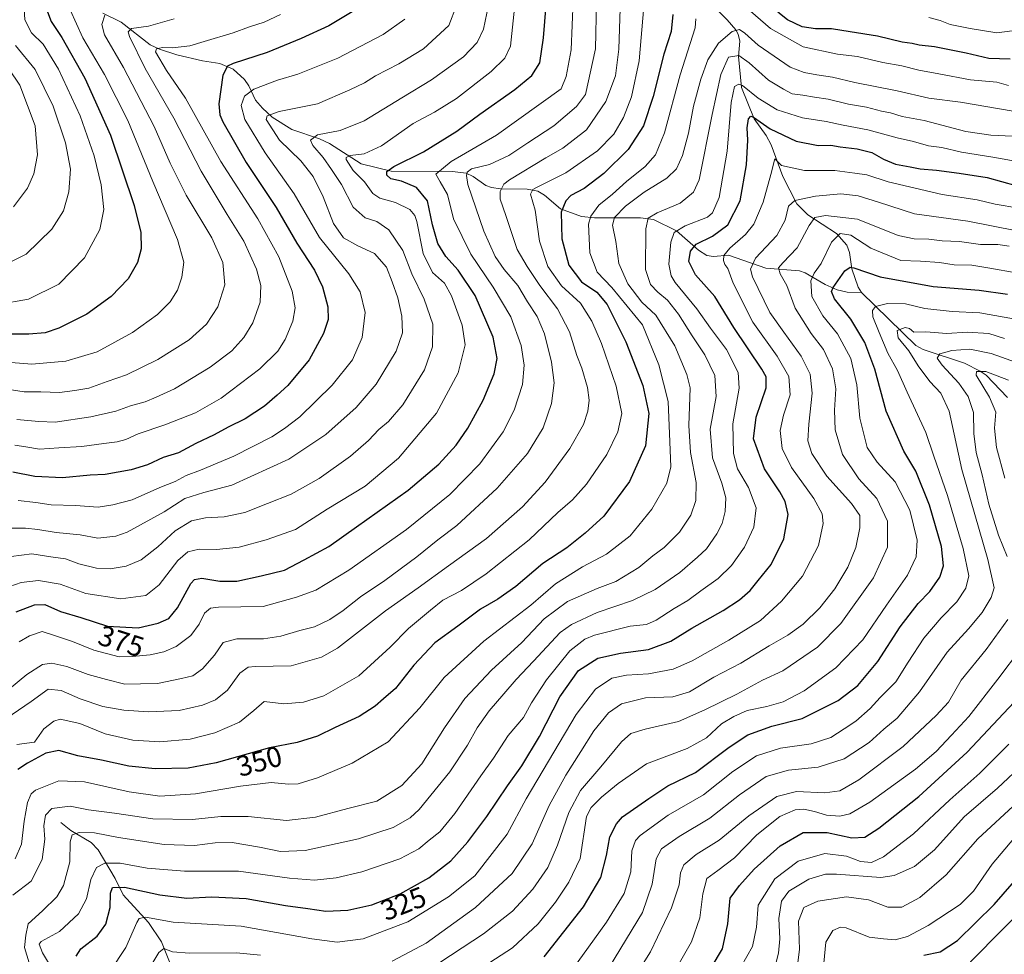
# Model space of a CAD drawing. Units: metres. Extents: x 610039 to 613464, y 4780217 to 4782586.
# Drawn here: x 612895 to 613237, y 4780801 to 4781126 of the extents above; entities that cross this region are included whole.
import ezdxf
from ezdxf.enums import TextEntityAlignment as Align

# ---------------------------------------------------------------- set-up
doc = ezdxf.new("R2010")
doc.units = ezdxf.units.M
doc.header["$MEASUREMENT"] = 0
for name, color, linetype, lineweight in [('Corriente natural lineal', 142, 'Continuous', 13), ('Curva de nivel maestra', 30, 'Continuous', 30), ('Curva de nivel normal', 30, 'Continuous', 0), ('Rótulo de curva de nivel directora', 7, 'Continuous', 0)]:
    doc.layers.add(name, color=color, linetype=linetype, lineweight=lineweight)
doc.styles.add('Style-Arial', font='txt')

msp = doc.modelspace()

# ---------------------------------------------------------------- linework, layer by layer
at = {"layer": 'Corriente natural lineal', "color": 142, "linetype": 'Continuous', "lineweight": 13}
for points in [[(613128.2919, 4781137.6238, 346.259), (613140.4348, 4781125.6933, 341.2785), (613143.4248, 4781122.2191, 339.8373), (613144.2505, 4781120.6991, 339.5342), (613144.7463, 4781118.3387, 338.8237), (613144.2808, 4781113.0237, 335.8721), (613145.3811, 4781102.1791, 331.4763), (613149.7002, 4781091.2923, 326.7051), (613153.9601, 4781085.5123, 324.3778), (613155.6937, 4781082.3442, 323.268), (613159.663, 4781071.2668, 319.5938), (613164.596, 4781061.7656, 315.6259), (613168.4366, 4781057.9797, 312.517), (613178.3058, 4781051.4839, 306.9599), (613181.9117, 4781047.518, 303.9418), (613182.8484, 4781044.9685, 302.6929), (613183.7111, 4781039.2994, 300.7304), (613185.8995, 4781032.9163, 298.4064), (613187, 4781031, 297.5735)], [(612923.5333, 4781128.0458, 416.7099), (612929.9669, 4781124.9296, 414.1402), (612940.0298, 4781117.0722, 408.0122), (612943.215, 4781115.5189, 406.4736), (612949.2297, 4781113.5525, 404.588), (612958.189, 4781111.4391, 402.8239), (612964.1822, 4781110.5821, 401.3723), (612968.8361, 4781108.5354, 400.6537), (612972.8242, 4781104.9601, 398.6355), (612974.3034, 4781102.7495, 396.8094), (612976.6431, 4781097.7886, 393.6943), (612979.0105, 4781095.0019, 392.5099), (612982.4151, 4781091.9391, 391.0239), (612989.2607, 4781087.652, 388.6428), (612998.7585, 4781084.4191, 385.8153), (613002.2342, 4781082.7615, 384.0552), (613013.2936, 4781075.7089, 380.4719), (613023.7209, 4781073.131, 375.8723), (613045.0154, 4781073.0372, 368.4956), (613049.7921, 4781072.4981, 367.0252), (613052.2012, 4781071.3477, 366.3245), (613056.5586, 4781068.2105, 363.1376), (613058.5211, 4781067.4533, 361.9928), (613061.6932, 4781067.064, 361.0057), (613070.9734, 4781066.9359, 357.9388), (613074.6744, 4781066.214, 356.7235), (613076.9251, 4781064.8192, 355.3529), (613082.526, 4781060.1317, 351.3604), (613089.8291, 4781057.3921, 347.4622), (613094.3248, 4781056.9794, 345.0882), (613110.3374, 4781057.0089, 337.3517), (613114.7611, 4781056.4206, 335.7619), (613122.7992, 4781052.4945, 330.6425), (613130.3797, 4781045.7429, 325.7853), (613133.2898, 4781043.8767, 323.7098), (613135.588, 4781043.5174, 322.5424), (613140.8086, 4781044.0142, 320.3026), (613153.8545, 4781039.4784, 314.2851), (613165.4994, 4781038.5984, 308.6937), (613167.4867, 4781037.9001, 307.4239), (613174.4024, 4781033.8335, 303.6974), (613178.5312, 4781031.9032, 301.1688), (613182.0165, 4781031.1363, 299.4175), (613187, 4781031, 297.5735)], [(613187, 4781031, 297.5735), (613205.8472, 4781012.5982, 288.8664), (613208.4188, 4781011.2112, 288.1213), (613222.7946, 4781006.4721, 283.8006), (613228.2563, 4781003.7606, 281.6512), (613230.2938, 4781002.2907, 281.0055), (613237.7508, 4780994.573, 278.3517)], [(612909, 4780847, 338.6116), (612912.4656, 4780844.2144, 336.6066), (612919.5551, 4780840.036, 334.2021), (612922.0085, 4780837.523, 332.0847), (612927.8887, 4780827.4923, 326.7202), (612930.6354, 4780821.7942, 324.8093), (612939.4683, 4780812.2512, 320.1718), (612943.9426, 4780805.5045, 317.3003), (612949.6566, 4780791.2556, 310.726)]]:
    msp.add_polyline3d(points, dxfattribs=at)
at = {"layer": 'Curva de nivel maestra', "color": 30, "linetype": 'Continuous', "lineweight": 30, "flags": 128}
for points, elevation in [([(612893.48, 4780920.0901), (612899.81, 4780922.5701), (612903.39, 4780922.6301), (612908.84, 4780920.2401), (612915.89, 4780918.1201), (612925.18, 4780915.1601), (612935.82, 4780914.6001), (612942.77, 4780916.2301), (612946.5, 4780917.8401), (612949.47, 4780921.4701), (612954.13, 4780929.9401), (612955.35, 4780931.3901), (612957.94, 4780931.8201), (612964.21, 4780930.7401), (612970.12, 4780930.8201), (612978.55, 4780932.6601), (612986.66, 4780934.6401), (612993.45, 4780938.2201), (613002.07, 4780942.7601), (613011.67, 4780949.6101), (613029.55, 4780962.4301), (613040.25, 4780971.4001), (613046.23, 4780977.9801), (613050.33, 4780983.9501), (613055.67, 4780993.6401), (613059.48, 4781002.8001), (613060.56, 4781008.0801), (613059.09, 4781015.5301), (613052.86, 4781029.9701), (613046.96, 4781038.7301), (613042.66, 4781043.4801), (613039.88, 4781048.0701), (613038.06, 4781054.4801), (613036.33, 4781062.8601), (613032.45, 4781067.5101), (613027.33, 4781069.7401), (613023.59, 4781070.4601), (613022.17, 4781071.7601), (613022.18, 4781073.1001), (613024.61, 4781074.8001), (613034.9, 4781079.8601), (613046.45, 4781087.0401), (613054.5, 4781092.9601), (613066.69, 4781101.5201), (613072.52, 4781106.3801), (613075.3, 4781110.7701), (613076.63, 4781119.4301), (613078.56, 4781143.6301)], 375), ([(612903.62, 4781130.3601), (612905.6, 4781125.0901), (612909.3, 4781119.5901), (612917.35, 4781105.4601), (612926.27, 4781085.6401), (612934.41, 4781061.2601), (612936.82, 4781051.8301), (612936.89, 4781046.1701), (612935.64, 4781041.4601), (612932.43, 4781035.7801), (612926.43, 4781029.6801), (612918.06, 4781023.5401), (612908.3, 4781018.6001), (612903.55, 4781017.0301), (612897.92, 4781016.5001), (612890.05, 4781016.5501)], 425), ([(613014.19, 4781130.9601), (613002.01, 4781123.6001), (612992.48, 4781119.2801), (612980.62, 4781114.3401), (612968.87, 4781110.5801), (612966.92, 4781109.6801), (612965.3, 4781106.4501), (612963.84, 4781096.5801), (612964.15, 4781092.7601), (612965.28, 4781090.3501), (612973.4, 4781076.1401), (612983.8, 4781060.5501), (612991, 4781048.2001), (612997.09, 4781038.8101), (612999.86, 4781033.0201), (613001.67, 4781026.0401), (613001.78, 4781021.6801), (613000.22, 4781016.7901), (612995.18, 4781007.6801), (612987.86, 4780998.6701), (612984.13, 4780995.3401), (612979.71, 4780991.6001), (612972.97, 4780987.1201), (612967.05, 4780984.2401), (612962.22, 4780981.5401), (612955.91, 4780978.6001), (612949.9, 4780975.3601), (612944.56, 4780973.6901), (612939.05, 4780971.2201), (612933.39, 4780969.4201), (612924.39, 4780967.8601), (612919.15, 4780967.5601), (612909.61, 4780966.7001), (612900, 4780967.0801), (612892.36, 4780968.6201)], 400), ([(613121.5, 4781127.6201), (613120.88, 4781121.6601), (613118.4, 4781113.7401), (613114.66, 4781099.0701), (613111.28, 4781088.8901), (613105.96, 4781080.6501), (613097.59, 4781072.3901), (613090.71, 4781067.1501), (613086.11, 4781064.6701), (613084.35, 4781062.8501), (613082.78, 4781058.9601), (613082.94, 4781049.6201), (613085.43, 4781040.5601), (613089.77, 4781034.7801), (613095.11, 4781031.1901), (613098.74, 4781026.8201), (613105.15, 4781013.9001), (613111.1, 4780998.7101), (613113.16, 4780989.0001), (613112.02, 4780977.8001), (613106.43, 4780965.4401), (613097.53, 4780953.3601), (613091.02, 4780947.5001), (613084.66, 4780942.3501), (613076.34, 4780936.8601), (613067.02, 4780928.8901), (613060.71, 4780924.4901), (613054.75, 4780921.0501), (613046.8, 4780915.1301), (613038.85, 4780909.3801), (613031.6, 4780901.5701), (613025.18, 4780893.4701), (613021.04, 4780889.9401), (613018.17, 4780887.4001), (613012.64, 4780883.7801), (613004.22, 4780879.9801), (612998.14, 4780876.9701), (612991.04, 4780874.7801), (612981.5, 4780872.9201), (612962.88, 4780867.6901), (612953.18, 4780865.8801), (612941.78, 4780865.5901), (612932.61, 4780866.4901), (612923.11, 4780868.6201), (612914.86, 4780870.0601), (612908.24, 4780871.9701), (612903.76, 4780871.0101), (612897.36, 4780867.5201), (612894.08, 4780865.3601)], 350), ([(613238.66, 4781112.0801), (613231.19, 4781112.3101), (613223.4, 4781114.1001), (613212.37, 4781116.3101), (613207.02, 4781116.9601), (613204.61, 4781117.5401), (613201.15, 4781118.0101), (613192.59, 4781120.1001), (613183.14, 4781121.5101), (613176.64, 4781122.5501), (613171.03, 4781122.5601), (613166.37, 4781123.3001), (613161.34, 4781125.7201), (613157.96, 4781128.4101)], 350), ([(612914.27, 4780800.4901), (612915.91, 4780803.1201), (612921.59, 4780807.4801), (612924.64, 4780811.6701), (612926.09, 4780817.4001), (612926.2, 4780822.4001), (612926.94, 4780824.4001), (612931.05, 4780824.5101), (612943.39, 4780821.8001), (612952.72, 4780820.6901), (612961.38, 4780821.1001), (612973.38, 4780820.5901), (612987.04, 4780818.1501), (612994.71, 4780817.0701), (613001.04, 4780816.2201), (613008.71, 4780816.5201), (613017.04, 4780818.3501), (613026.81, 4780822.1601), (613036.79, 4780827.7701), (613044.39, 4780833.6901), (613050.34, 4780840.2101), (613056.95, 4780849.0901), (613064.04, 4780859.6901), (613069.06, 4780866.6601), (613075.16, 4780876.8001), (613082.3, 4780890.6001), (613088.8, 4780899.7601), (613095.51, 4780904.0601), (613103.3, 4780905.7301), (613113.03, 4780907.0401), (613120.85, 4780909.9501), (613128.14, 4780914.4201), (613139.04, 4780920.5901), (613144.7, 4780924.3401), (613148.37, 4780927.5401), (613151.18, 4780931.0101), (613155.6, 4780936.6101), (613160.04, 4780945.4701), (613161.55, 4780953.9401), (613160.46, 4780958.3901), (613158.66, 4780961.8201), (613153.34, 4780969.8001), (613149.55, 4780980.2601), (613150.48, 4780987.7801), (613153.88, 4780997.9301), (613153.94, 4781001.7901), (613152.37, 4781004.4501), (613142.73, 4781018.8201), (613136.07, 4781029.5801), (613129.35, 4781037.1301), (613127.06, 4781041.7901), (613127.61, 4781045.4301), (613129.65, 4781047.8401), (613135.25, 4781050.6401), (613140.61, 4781054.5601), (613144.89, 4781062.8801), (613147.04, 4781075.3501), (613147.53, 4781083.9601), (613147.27, 4781088.2001), (613147.73, 4781091.3901), (613148.6, 4781092.2801), (613149.52, 4781091.9501), (613155.35, 4781087.8401), (613164.36, 4781083.5601), (613172.01, 4781082.0601), (613176.36, 4781082.1401), (613179.56, 4781081.6401), (613185.52, 4781080.9101), (613190.65, 4781079.6401), (613194.67, 4781077.3401), (613198.83, 4781075.6301), (613203.98, 4781074.6801), (613207.37, 4781073.9701), (613213.11, 4781073.5401), (613220.99, 4781072.4201), (613230.68, 4781070.9201), (613245.64, 4781066.7701)], 325), ([(613076.79, 4780800.3401), (613090.51, 4780817.6401), (613096.51, 4780827.8401), (613098.53, 4780835.4701), (613099.64, 4780841.9901), (613101.92, 4780846.5501), (613104.04, 4780848.8901), (613113.14, 4780855.3201), (613119.8, 4780859.6601), (613129.41, 4780864.3701), (613141.03, 4780873.1101), (613147.56, 4780877.4001), (613155.93, 4780880.4601), (613166.46, 4780883.0401), (613178.95, 4780889.3301), (613185.78, 4780894.5201), (613192.74, 4780902.8401), (613200.43, 4780914.9701), (613206.67, 4780922.9901), (613210.78, 4780927.2001), (613214.2, 4780932.1401), (613215.53, 4780936.0901), (613214.84, 4780942.7701), (613210.69, 4780957.1201), (613205.88, 4780969.0101), (613201.72, 4780975.9301), (613195.59, 4780989.7901), (613191.65, 4781004.4101), (613188.18, 4781013.6101), (613183.27, 4781021.7401), (613177.64, 4781028.7901), (613176.65, 4781031.3801), (613177.23, 4781032.7901), (613181.25, 4781038.5301), (613183.1, 4781039.8401), (613184.34, 4781039.5401), (613193.56, 4781036.4401), (613211.86, 4781033.1001), (613227.89, 4781031.8201), (613237.75, 4781030.4101)], 300), ([(613134.79, 4780796.4801), (613138.8, 4780803.1401), (613140.66, 4780811.8101), (613141.38, 4780820.6301), (613144.68, 4780825.1301), (613149.8, 4780830.7301), (613158.79, 4780838.9101), (613166.82, 4780843.4701), (613175.07, 4780843.4601), (613183.68, 4780841.6201), (613188.24, 4780841.8901), (613193.07, 4780845.0101), (613206.97, 4780856.0101), (613223.77, 4780871.3601), (613241.75, 4780890.5801)], 275), ([(613208.7, 4780800.8501), (613214.37, 4780802.0701), (613220.39, 4780806.0401), (613233.07, 4780818.5301), (613246.4, 4780833.8001)], 250)]:
    msp.add_lwpolyline(points, dxfattribs=dict(at, elevation=elevation))
at = {"layer": 'Curva de nivel normal', "color": 30, "linetype": 'Continuous', "lineweight": 0, "flags": 128}
for points, elevation in [([(613067.56, 4781139.78), (613065.1, 4781116.62), (613063.12, 4781112.39), (613058.46, 4781107.76), (613046.38, 4781098.36), (613038.71, 4781093.64), (613031.38, 4781089.75), (613020.38, 4781081.94), (613014.38, 4781079.15), (613009.5, 4781078.63), (613008.11, 4781077.93), (613008.13, 4781077.19), (613010.46, 4781073.41), (613014.39, 4781069.47), (613017.33, 4781065.38), (613019.74, 4781063.74), (613025.24, 4781062.29), (613030.14, 4781059.9), (613031.93, 4781057.82), (613032.6, 4781055.66), (613034.84, 4781044.62), (613038.02, 4781038.02), (613042.19, 4781034.23), (613044.68, 4781029.88), (613048.39, 4781019.72), (613049.38, 4781012.86), (613046.99, 4781003.12), (613039.46, 4780989.12), (613026.27, 4780973.46), (613014.68, 4780963.8), (613001.46, 4780955.8), (612990.44, 4780948.72), (612980.32, 4780945.18), (612970.96, 4780942.56), (612963.05, 4780941.75), (612957.05, 4780941.84), (612953.05, 4780940.96), (612949.61, 4780937.99), (612943.15, 4780929.47), (612938.51, 4780925.81), (612929.86, 4780924.59), (612917.72, 4780926.54), (612908.72, 4780929.73), (612901.26, 4780931.01), (612895.19, 4780930.36), (612887.26, 4780927.52)], 380), ([(612895.79, 4781137.65), (612896.47, 4781125.76), (612898.8, 4781121.26), (612902.91, 4781117.32), (612908.17, 4781108.57), (612915.67, 4781092.36), (612920.6, 4781078.48), (612923, 4781068.36), (612923.9, 4781059.87), (612922.55, 4781052.9), (612917.25, 4781043.12), (612908.31, 4781033.96), (612897.75, 4781028.71), (612887.11, 4781026.84)], 430), ([(612887.63, 4780881.48), (612898.68, 4780888.97), (612904.63, 4780893.28), (612909.16, 4780892.86), (612915.66, 4780889.91), (612923.58, 4780887.24), (612930.91, 4780885.98), (612939.39, 4780885.43), (612950.09, 4780885.81), (612958.19, 4780887.67), (612962.75, 4780889.59), (612966.84, 4780892.97), (612971.16, 4780898.84), (612974.07, 4780900.86), (612976.42, 4780901.12), (612989.02, 4780901.34), (612999.51, 4780904.42), (613005.12, 4780907.5), (613021.73, 4780920.46), (613033.06, 4780928.45), (613043.58, 4780936.08), (613056.75, 4780945.65), (613069.31, 4780956.6), (613077.12, 4780965.13), (613085.76, 4780976.88), (613090.46, 4780985.14), (613091.96, 4780989.79), (613092.5, 4780993.69), (613091.83, 4780998.06), (613089.93, 4781004.69), (613088.18, 4781009.12), (613085.66, 4781017.34), (613081.46, 4781025.34), (613075.3, 4781033.5), (613070.88, 4781040.08), (613067.42, 4781045.94), (613063.55, 4781057.79), (613061.58, 4781063.46), (613061.5, 4781066.14), (613062.85, 4781068.63), (613064.77, 4781070.19), (613077.43, 4781077.79), (613083.36, 4781081.11), (613091.56, 4781087.55), (613098.26, 4781097.38), (613101.56, 4781106.29), (613102.76, 4781115.48), (613103.45, 4781136.82)], 360), ([(612887.66, 4780890.66), (612897.2, 4780898.41), (612902.66, 4780901.8), (612905.87, 4780902.29), (612911.11, 4780901.19), (612918.43, 4780898.35), (612924.85, 4780896.63), (612931.17, 4780895.03), (612936.63, 4780895.13), (612942.51, 4780895.2), (612950.9, 4780896.93), (612954.86, 4780897.85), (612958.22, 4780900.31), (612962.33, 4780905.13), (612965.33, 4780909.5), (612970.12, 4780910.78), (612979.38, 4780910.79), (612985.38, 4780911.67), (612992.04, 4780913.61), (612997.04, 4780914.91), (613002.38, 4780917.41), (613007.04, 4780920.54), (613013.04, 4780925.33), (613021.52, 4780930.98), (613032.58, 4780939.19), (613039.95, 4780945.13), (613046.54, 4780950.13), (613060.48, 4780963.13), (613071.01, 4780975.13), (613076.47, 4780983.97), (613079.4, 4780992.5), (613080.26, 4780999.64), (613079.35, 4781006.8), (613076.92, 4781016.64), (613074.42, 4781022.66), (613071.09, 4781027.84), (613067.72, 4781033.43), (613062.96, 4781039.04), (613059.83, 4781043.58), (613055.89, 4781052.33), (613050.31, 4781068.54), (613049.85, 4781071.66), (613050.08, 4781072.86), (613051.56, 4781074.01), (613057.84, 4781075.44), (613064.58, 4781078.6), (613071.14, 4781083), (613080.22, 4781088.86), (613088.08, 4781095.57), (613091.17, 4781099.79), (613094.68, 4781115.62), (613095.02, 4781132.12)], 365), ([(613046.37, 4781130.74), (613043.71, 4781123.79), (613034.88, 4781115.61), (613026.42, 4781110.47), (613018.22, 4781106.22), (613014.42, 4781103.79), (613009.4, 4781101.36), (612998.14, 4781096.53), (612984.77, 4781093.9), (612980.62, 4781092.42), (612980.34, 4781091.08), (612984.93, 4781083.94), (612992.31, 4781076.77), (612996.6, 4781071.34), (613000.07, 4781064.28), (613003.7, 4781055), (613007.1, 4781050), (613012.12, 4781047.2), (613017.86, 4781044.6), (613022.12, 4781039.87), (613024.01, 4781034.76), (613026.06, 4781029.14), (613027.43, 4781022.84), (613027.58, 4781017.07), (613025.42, 4781010.61), (613018.48, 4780999.2), (613011.53, 4780991.03), (613001.05, 4780981.76), (612988.18, 4780973.1), (612968.34, 4780964.07), (612958.7, 4780961.6), (612952.05, 4780959.48), (612944.84, 4780954.9), (612932.08, 4780947.78), (612928.05, 4780946.45), (612921.82, 4780945.76), (612915.72, 4780946.86), (612907.39, 4780947.71), (612901.05, 4780948.77), (612896.72, 4780949.19), (612891.45, 4780949.22)], 390), ([(613057.47, 4781130.79), (613055.79, 4781122.46), (613053.58, 4781117.79), (613048.8, 4781112.82), (613037.69, 4781104.88), (613027.38, 4781098.6), (613014.38, 4781090.62), (613006.04, 4781087.3), (612998.17, 4781085.73), (612995.7, 4781083.97), (612996.48, 4781082.1), (613000.14, 4781077.89), (613002.95, 4781073.7), (613006.44, 4781068.52), (613010.48, 4781060.71), (613014.68, 4781057.01), (613018.72, 4781055.66), (613022.86, 4781052.76), (613027.74, 4781045.61), (613030.82, 4781037.55), (613035.21, 4781028.7), (613038.15, 4781019.97), (613038.1, 4781012.13), (613035.28, 4781004.19), (613027.7, 4780992.06), (613022.83, 4780986.19), (613019.45, 4780983.46), (613015.83, 4780979.65), (613009.55, 4780974.23), (612998.75, 4780966.45), (612988.97, 4780961), (612980.71, 4780957.8), (612972.89, 4780954.66), (612965.76, 4780953.11), (612959.23, 4780952.8), (612954.39, 4780951.71), (612948.72, 4780948.28), (612942.72, 4780942.68), (612936.91, 4780938.19), (612931.66, 4780935.97), (612926.18, 4780935.07), (612921.37, 4780935.28), (612915.25, 4780936.8), (612910.6, 4780938.5), (612905.56, 4780939.28), (612898.93, 4780940.24), (612891.72, 4780939.32)], 385), ([(613111.49, 4781130.3), (613109.8, 4781111.52), (613107.1, 4781099.02), (613104.41, 4781091.85), (613101.06, 4781086), (613095.38, 4781080.28), (613084.34, 4781072.54), (613074.42, 4781067.65), (613072.84, 4781066.8), (613072.12, 4781065.2), (613073.69, 4781059.63), (613075.26, 4781048.82), (613078.08, 4781040.09), (613082.83, 4781033.39), (613089.41, 4781027.33), (613093.35, 4781021.06), (613096.71, 4781013.32), (613101.8, 4780998.45), (613103.78, 4780989.01), (613102.41, 4780982.58), (613098.62, 4780974.81), (613091.52, 4780964.46), (613086.68, 4780959.04), (613081.63, 4780954.64), (613071.58, 4780945.1), (613056.7, 4780933.28), (613048.09, 4780927.54), (613041.64, 4780924.23), (613037.38, 4780920.67), (613029.71, 4780914.34), (613023.38, 4780907.83), (613012.42, 4780897.87), (613000.36, 4780890.99), (612993.29, 4780888.71), (612986.42, 4780888.22), (612979.62, 4780888.95), (612976.01, 4780885.84), (612971.07, 4780881.8), (612962.5, 4780878.12), (612953.94, 4780875.88), (612943.32, 4780874.95), (612934.04, 4780875.6), (612924.39, 4780877.73), (612915.6, 4780881.38), (612908.71, 4780882.81), (612906.59, 4780882.17), (612903.06, 4780879.46), (612899.79, 4780874.91), (612893.77, 4780874.07)], 355), ([(613086.88, 4781132.48), (613086.26, 4781115.34), (613084.42, 4781106), (613082.73, 4781101.79), (613060.28, 4781085.72), (613044.54, 4781076.49), (613039.21, 4781072.14), (613040.75, 4781069.47), (613043.32, 4781065.08), (613045.39, 4781056.64), (613051.31, 4781044.39), (613059.16, 4781032.91), (613065.27, 4781022.58), (613068.86, 4781012.62), (613069.93, 4781005.79), (613069.34, 4780999.06), (613066.45, 4780990.19), (613062.54, 4780982.61), (613054.52, 4780971.55), (613044.04, 4780960.82), (613029.04, 4780948.73), (613009.04, 4780934.63), (612997.58, 4780927.68), (612990.87, 4780925.17), (612979.25, 4780921.99), (612963.74, 4780921.72), (612961, 4780921.35), (612958.9, 4780919.65), (612957.08, 4780915.85), (612954.14, 4780911.9), (612949.05, 4780908.14), (612944.72, 4780906.22), (612940.05, 4780905.22), (612933.72, 4780904.57), (612929.21, 4780904.45), (612920.4, 4780906.82), (612913.1, 4780909.82), (612907.11, 4780911.8), (612902.56, 4780913.32), (612898.09, 4780911.81), (612894.56, 4780909.7)], 370), ([(613146.79, 4781130.28), (613155.43, 4781122.75), (613166.79, 4781116.36), (613178.67, 4781113.76), (613185.58, 4781113.01), (613194.44, 4781110.86), (613200.99, 4781109.75), (613206.9, 4781108.26), (613213.84, 4781107.01), (613224.86, 4781104.89), (613233.97, 4781104.06), (613238.12, 4781102.88)], 345), ([(612924.26, 4781127.32), (612923.2, 4781124.12), (612924.12, 4781120.46), (612930.72, 4781109.18), (612941.41, 4781088.66), (612946.92, 4781075.94), (612952.48, 4781064.87), (612961.38, 4781049.98), (612965.27, 4781041.45), (612965.9, 4781033.67), (612963.48, 4781026.09), (612959.53, 4781020), (612953.55, 4781014.56), (612942.72, 4781007.71), (612931.84, 4781002.39), (612925.13, 4781000.17), (612918.75, 4780997.82), (612913.9, 4780996.96), (612908.55, 4780996.29), (612902.06, 4780996.51), (612896.25, 4780996.5), (612889.5, 4780997.62)], 415), ([(612912.23, 4781129.23), (612916.58, 4781119.48), (612924.17, 4781106.77), (612932.3, 4781090.7), (612940.94, 4781069.54), (612949.56, 4781049.46), (612951.66, 4781041.61), (612951.02, 4781036.4), (612949.48, 4781031.86), (612946.98, 4781027.79), (612942.6, 4781023.38), (612933.84, 4781017.14), (612921.57, 4781010.45), (612910.78, 4781007.15), (612898.9, 4781006.09), (612891.72, 4781006.75)], 420), ([(612985.26, 4781127.59), (612979.57, 4781124.88), (612974.54, 4781123.28), (612968.84, 4781121.23), (612958.73, 4781118.24), (612953.73, 4781116.73), (612947.72, 4781115.99), (612944.3, 4781116.15), (612942.19, 4781115.6), (612941.87, 4781114.55), (612945.63, 4781108.16), (612952.31, 4781098.55), (612964.6, 4781076.55), (612977.36, 4781056.6), (612984.66, 4781043.38), (612989.3, 4781031.45), (612990.41, 4781025.7), (612989.58, 4781021.11), (612986.93, 4781014.7), (612984.3, 4781010.63), (612978.08, 4781004.49), (612964.64, 4780994.36), (612955.72, 4780989.19), (612945.05, 4780985.06), (612935.86, 4780981.98), (612931.59, 4780980), (612928.52, 4780979.14), (612923.96, 4780978.63), (612916.23, 4780977.49), (612908.3, 4780977.04), (612901.61, 4780976.65), (612896.8, 4780977.45), (612893.05, 4780978.02)], 405), ([(612893.15, 4780834.3), (612895.32, 4780839.45), (612896.26, 4780847.4), (612897.36, 4780853.93), (612898.7, 4780856.91), (612900.22, 4780858.21), (612908.33, 4780861.47), (612917.17, 4780861.1), (612932.73, 4780857.56), (612943.39, 4780856.13), (612955.72, 4780856.89), (612971.38, 4780859.58), (612982.04, 4780860.82), (612988.04, 4780860.26), (612991.41, 4780860.42), (612998.12, 4780862.46), (613010.15, 4780867.53), (613022.64, 4780875.02), (613033.71, 4780886.74), (613042.1, 4780897.28), (613055.9, 4780909.93), (613072.2, 4780922.47), (613080.8, 4780929.86), (613090.18, 4780935.72), (613098.48, 4780940.2), (613106.65, 4780946.49), (613114.26, 4780955.8), (613119.38, 4780964.8), (613120.76, 4780970.47), (613120.43, 4780979.13), (613119.93, 4780993.12), (613116.67, 4781005.91), (613110.99, 4781019.79), (613100.3, 4781032.81), (613095.22, 4781038.05), (613092.7, 4781044.79), (613092.2, 4781054.79), (613093.03, 4781057.48), (613095.87, 4781061.34), (613100.56, 4781065.22), (613105.38, 4781069.54), (613111.86, 4781074.79), (613115.51, 4781078.83), (613118.59, 4781086.46), (613124.08, 4781106.56), (613129.22, 4781122.99), (613129.54, 4781126.03)], 345), ([(612948.39, 4781126.06), (612939.39, 4781123.52), (612933.55, 4781122.66), (612932.4, 4781121.57), (612932.81, 4781119.95), (612938.29, 4781108.78), (612948.26, 4781091.56), (612957.77, 4781073.17), (612966.7, 4781058.11), (612972.58, 4781048.84), (612976.94, 4781039.08), (612978.44, 4781033.44), (612978.16, 4781027.72), (612975.62, 4781020.47), (612972.52, 4781015.41), (612968.32, 4781010.82), (612960.8, 4781005.06), (612948.49, 4780997.6), (612942.05, 4780994.71), (612938.26, 4780993), (612933.22, 4780991.63), (612928.11, 4780989.8), (612919.43, 4780987.8), (612907.06, 4780986.05), (612901.39, 4780986.18), (612893.72, 4780986.87)], 410), ([(612894.22, 4780958.79), (612900.26, 4780958.13), (612905.66, 4780957.25), (612914.13, 4780957.11), (612921.99, 4780956.51), (612927.05, 4780957.3), (612933.72, 4780959.04), (612943.39, 4780963.34), (612948.72, 4780965.35), (612952.49, 4780967.5), (612957.47, 4780969.38), (612969.02, 4780974.15), (612982.24, 4780980.87), (612986.61, 4780983.85), (612991.96, 4780987.85), (613003.26, 4780998.82), (613010.22, 4781007.69), (613013.68, 4781015.44), (613014.64, 4781024.03), (613012.9, 4781031.21), (613009, 4781037.46), (612998.78, 4781050.08), (612990, 4781065.28), (612979.96, 4781079.57), (612972.87, 4781091.09), (612971.57, 4781095.92), (612972.8, 4781099.25), (612976.04, 4781101.6), (612984.19, 4781104.71), (612991.28, 4781106.83), (613005.17, 4781112.41), (613020.88, 4781120.63), (613028.43, 4781125.96)], 395), ([(613247.37, 4781122.96), (613234.03, 4781121.19), (613224.74, 4781122.66), (613217.83, 4781124.1), (613214.35, 4781125.44), (613210.38, 4781126.47)], 355), ([(613239.71, 4781094), (613221.41, 4781097.13), (613210.38, 4781098.55), (613199.37, 4781101.05), (613184.75, 4781103.97), (613177, 4781105.82), (613171.5, 4781106.56), (613167.09, 4781107.42), (613162.22, 4781109.28), (613151.14, 4781116.89), (613146.53, 4781121.09), (613144.64, 4781122.37), (613142.08, 4781121.68), (613137.33, 4781117.56), (613133.66, 4781111.79), (613131.19, 4781105.09), (613128.72, 4781095.71), (613126.9, 4781086.32), (613124.9, 4781078.64), (613122.75, 4781074), (613119.41, 4781070.71), (613111.51, 4781065.87), (613105.08, 4781060.98), (613101.29, 4781057.08), (613100.56, 4781054.43), (613101.7, 4781048.78), (613102.71, 4781041.12), (613105.92, 4781033.99), (613110.71, 4781027.72), (613115.58, 4781023.2), (613122.18, 4781012.49), (613126.42, 4781002.58), (613127.48, 4780997.89), (613127.04, 4780984.8), (613127.6, 4780975.44), (613129.62, 4780965.06), (613129.54, 4780958.83), (613127.71, 4780953.64), (613123.81, 4780947.8), (613118.55, 4780942.48), (613114.61, 4780939.52), (613109.71, 4780935.48), (613101.71, 4780930.64), (613095.26, 4780928.18), (613084.9, 4780923.69), (613076.78, 4780917.65), (613069.05, 4780909.51), (613058.49, 4780899.81), (613049.27, 4780890.01), (613042.24, 4780879.87), (613034.37, 4780867.32), (613027.46, 4780859.77), (613018.67, 4780854.42), (613008.68, 4780851.84), (612997.45, 4780848.84), (612987.38, 4780847.61), (612974.04, 4780849.04), (612964.55, 4780849.04), (612954.72, 4780848.04), (612940.91, 4780848.27), (612927.62, 4780850.16), (612918.62, 4780851.37), (612912.28, 4780852.62), (612905.86, 4780851.84), (612903.63, 4780849.52), (612903.06, 4780845.85), (612903.42, 4780841.22), (612902.54, 4780834.1), (612898.66, 4780826.54), (612892.38, 4780821.78)], 340), ([(612893.22, 4781116.83), (612900.11, 4781108.51), (612906.35, 4781095.76), (612910.63, 4781083.04), (612912.34, 4781073.87), (612911.8, 4781066.03), (612909.89, 4781059.4), (612905.92, 4781053.03), (612896.99, 4781044.36), (612884.92, 4781038.4)], 435), ([(612887.23, 4781114.05), (612894.77, 4781103.02), (612900.09, 4781088.88), (612900.94, 4781078.84), (612899.57, 4781072.22), (612897.36, 4781067.21), (612892.6, 4781060.74)], 440), ([(612897.99, 4780798.19), (612896.41, 4780803.61), (612896.8, 4780807.89), (612897.59, 4780811.73), (612902.61, 4780816.3), (612907.59, 4780821.18), (612909.87, 4780825.13), (612912.06, 4780833.34), (612912.29, 4780840.21), (612912.95, 4780842.71), (612915.38, 4780843.52), (612920.68, 4780843.42), (612929.04, 4780841.7), (612944.87, 4780839.33), (612955.38, 4780838.97), (612962.55, 4780839.96), (612968.46, 4780839.98), (612977.94, 4780838.45), (612985.27, 4780836.88), (612993.85, 4780837.25), (613012.38, 4780841.31), (613024.38, 4780845.21), (613030.26, 4780848.63), (613033.47, 4780851.51), (613044.07, 4780864.52), (613050.22, 4780873.83), (613053.51, 4780879.89), (613057.69, 4780885.8), (613062.81, 4780891.6), (613067.12, 4780896.68), (613073.18, 4780903.04), (613082.36, 4780912.91), (613086.34, 4780915.68), (613095.18, 4780919.86), (613107.46, 4780924.08), (613115.36, 4780927.92), (613123.97, 4780933.74), (613130.02, 4780939.09), (613133.15, 4780942.04), (613136.83, 4780947.16), (613138.67, 4780950.86), (613139.68, 4780955.02), (613139.88, 4780959.66), (613138.54, 4780964.79), (613135.28, 4780973.61), (613134.5, 4780983.58), (613136.54, 4780994.96), (613136.1, 4781002.2), (613132.61, 4781009.37), (613128.2, 4781015.95), (613123.47, 4781023.55), (613119.64, 4781028.38), (613116.27, 4781031.19), (613113.79, 4781033.85), (613111.97, 4781039.05), (613112.08, 4781053.13), (613112.94, 4781056.87), (613116.04, 4781058.7), (613124.07, 4781062.09), (613128.72, 4781065.87), (613130.62, 4781070.18), (613135.18, 4781092.79), (613138.19, 4781106.79), (613140.89, 4781112.75), (613144.42, 4781113.28), (613148.07, 4781110.75), (613154.7, 4781104.75), (613159.92, 4781101.6), (613162.9, 4781099.98), (613166.71, 4781099.61), (613170.71, 4781098.82), (613175.4, 4781098.11), (613182.52, 4781096.38), (613188.72, 4781095.42), (613193.95, 4781094.01), (613197.04, 4781093.39), (613201.13, 4781092.16), (613208.8, 4781090.7), (613223.26, 4781086.97), (613231.88, 4781085.64), (613239.45, 4781085.32)], 335), ([(612908.83, 4780791.26), (612902.62, 4780801.71), (612901.46, 4780804.67), (612902.16, 4780805.64), (612908.58, 4780809.06), (612915.12, 4780815.21), (612917.96, 4780820.48), (612919.42, 4780827.14), (612921.36, 4780831.32), (612924.24, 4780832.82), (612929.58, 4780832.85), (612939.02, 4780831.1), (612951.9, 4780830.03), (612970.68, 4780830.05), (612988.38, 4780827.62), (612997.04, 4780826.99), (613004.59, 4780827.72), (613013.57, 4780829.78), (613026.74, 4780834.32), (613033.3, 4780837.8), (613036.86, 4780840.78), (613040.65, 4780843.76), (613045.76, 4780850.08), (613054.8, 4780863.18), (613059.24, 4780869.33), (613064.31, 4780877.18), (613069.6, 4780883.47), (613072.39, 4780888.47), (613077.63, 4780896.47), (613085.74, 4780906.53), (613090.99, 4780910.64), (613094.28, 4780912.05), (613106.68, 4780915.13), (613112.37, 4780915.75), (613115.68, 4780917.2), (613121.94, 4780921.24), (613126.73, 4780924.04), (613131.21, 4780927.44), (613137.21, 4780931.71), (613141.93, 4780936.23), (613146.44, 4780942.53), (613149.67, 4780949.56), (613150.42, 4780956.3), (613147.82, 4780963.3), (613143.97, 4780969.8), (613142.59, 4780975.14), (613142.3, 4780985.47), (613144.51, 4780997.84), (613144.25, 4781003.27), (613140.09, 4781011.18), (613134.55, 4781018.64), (613129.9, 4781025.33), (613122.3, 4781034.54), (613120.88, 4781036.79), (613120.1, 4781040.81), (613120.78, 4781048.54), (613121.95, 4781051.86), (613125.85, 4781054.16), (613133.5, 4781057.23), (613135.29, 4781058.7), (613137.58, 4781063.97), (613140.34, 4781080.12), (613141.72, 4781096.96), (613142.93, 4781102.55), (613144.46, 4781103.34), (613145.67, 4781102.94), (613151.13, 4781098.55), (613157.76, 4781094.44), (613166.58, 4781091.66), (613174.78, 4781090.46), (613180.71, 4781089.16), (613189.25, 4781087.5), (613199.39, 4781084.71), (613205.08, 4781083.48), (613210.26, 4781082), (613214.97, 4781081.38), (613221.75, 4781079.76), (613232.59, 4781078.03), (613242.35, 4781076.25)], 330), ([(613241.63, 4781060.33), (613233.46, 4781061.67), (613227.18, 4781063.22), (613215.01, 4781065.1), (613196.34, 4781069.5), (613188.84, 4781071.87), (613184.69, 4781072.52), (613177.75, 4781073.34), (613167.24, 4781073.35), (613159.23, 4781075.16), (613156.91, 4781077.41), (613155.59, 4781072.06), (613152.84, 4781062.36), (613149.62, 4781054.79), (613146.8, 4781051.12), (613141.29, 4781046.46), (613139.27, 4781043.84), (613139.11, 4781042.13), (613139.61, 4781040.7), (613140.61, 4781039.36), (613142.49, 4781034.25), (613149.25, 4781020.67), (613157.76, 4781008.94), (613161.76, 4781001.82), (613162.23, 4780995.46), (613159.9, 4780988.42), (613158.78, 4780983.08), (613159.49, 4780976.82), (613162.74, 4780970.23), (613170.43, 4780959.47), (613173.42, 4780954.13), (613173.71, 4780950.8), (613172.1, 4780943.13), (613166.59, 4780932.47), (613159.24, 4780923.82), (613151.92, 4780917.14), (613140.9, 4780910.25), (613128.17, 4780903.1), (613121.58, 4780900.23), (613113.04, 4780898.62), (613105.38, 4780898.15), (613100.38, 4780897.13), (613094.61, 4780893.28), (613087.98, 4780884.48), (613070.63, 4780855.14), (613064.01, 4780842.97), (613052.71, 4780828.42), (613043.63, 4780821.12), (613029.54, 4780812.52), (613013.92, 4780806.61), (613004.97, 4780805.4), (612996.19, 4780806.62), (612971.56, 4780810.99), (612947.97, 4780812.4), (612938.44, 4780814.06), (612936.19, 4780813.6), (612935.34, 4780812.21), (612931.62, 4780803.57), (612926.16, 4780795.29)], 320), ([(613024, 4780798.76), (613035.87, 4780805.06), (613053, 4780817.44), (613065.71, 4780829.23), (613072.72, 4780839.5), (613078.58, 4780852.82), (613084.32, 4780863.45), (613089.58, 4780871.63), (613094.06, 4780878.8), (613099.18, 4780885.02), (613103.71, 4780888.17), (613112.07, 4780890.28), (613121.49, 4780890.55), (613127.32, 4780892.3), (613135.74, 4780897.39), (613145.1, 4780902.28), (613155, 4780908.3), (613161.41, 4780911.97), (613166.82, 4780915.9), (613172.56, 4780921.48), (613177.79, 4780928.09), (613182.3, 4780935.64), (613185.01, 4780942.5), (613186.45, 4780949.33), (613186.46, 4780953.58), (613183.57, 4780957.8), (613175.01, 4780967.22), (613169.8, 4780975.06), (613168.44, 4780979.51), (613168.69, 4780985.34), (613169.91, 4780996.06), (613169.24, 4781002.66), (613166.11, 4781008.87), (613160.07, 4781017.27), (613155.18, 4781024.06), (613149.22, 4781036.44), (613148.5, 4781039.12), (613150.2, 4781042.95), (613157.6, 4781050.79), (613160.5, 4781056.12), (613161.62, 4781060.96), (613163.85, 4781062.94), (613171.03, 4781064.5), (613179.86, 4781065.25), (613185.88, 4781064.59), (613192.94, 4781062.34), (613205.38, 4781058.38), (613223.99, 4781055.81), (613249.19, 4781050.82)], 315), ([(613238.35, 4781047.11), (613234.4, 4781047.75), (613228.39, 4781047.74), (613221.03, 4781048.78), (613215.03, 4781049), (613210.37, 4781049.55), (613205.3, 4781049.7), (613199.75, 4781050.85), (613185.66, 4781056.48), (613174.5, 4781057.82), (613170.85, 4781057.02), (613168.89, 4781054.34), (613164.71, 4781046.58), (613159.66, 4781041.29), (613158.24, 4781039.58), (613158.74, 4781037.54), (613161.05, 4781033.47), (613163.99, 4781025.54), (613169.56, 4781016.79), (613173.84, 4781011.22), (613176.92, 4781004.51), (613178.11, 4780997.55), (613177.64, 4780990.12), (613177.92, 4780983.28), (613180.37, 4780974.76), (613186.07, 4780966.29), (613192.3, 4780959.48), (613196.09, 4780951.61), (613196.09, 4780942.54), (613191.18, 4780931.9), (613179.9, 4780916.13), (613171.72, 4780907.81), (613159.71, 4780899.58), (613152.67, 4780896.38), (613143.72, 4780891.49), (613132.62, 4780886.1), (613123.53, 4780882.02), (613111.95, 4780879.38), (613106.93, 4780877.93), (613103.66, 4780874.93), (613096.49, 4780866.24), (613089.46, 4780858.13), (613085.42, 4780850.47), (613081.49, 4780839.11), (613078.13, 4780831.37), (613072.95, 4780823.78), (613065.86, 4780816.19), (613055.8, 4780808.33), (613036.93, 4780795.86)], 310), ([(613240.78, 4781037.81), (613231.57, 4781039.44), (613225.32, 4781040.46), (613219.19, 4781040.66), (613214.09, 4781041.4), (613207.5, 4781041.86), (613200.74, 4781042.16), (613190.29, 4781046.38), (613183.36, 4781050.99), (613179.6, 4781051.49), (613176.64, 4781048.46), (613173.06, 4781041.12), (613170.62, 4781037.79), (613169.39, 4781035.12), (613169.82, 4781029.58), (613173.57, 4781022.88), (613178.69, 4781016.72), (613183.32, 4781008.08), (613185.39, 4780999.01), (613186.46, 4780987.33), (613189.03, 4780977.16), (613192.44, 4780972.05), (613198.77, 4780965.28), (613203.83, 4780955.47), (613206.34, 4780945.06), (613206, 4780939.18), (613203.03, 4780932.89), (613195.73, 4780922.46), (613187.43, 4780910.43), (613178.09, 4780900.65), (613167.17, 4780892.72), (613159.79, 4780888.87), (613154.16, 4780887.25), (613147.37, 4780885.89), (613142.7, 4780883.75), (613138.4, 4780881.22), (613133.16, 4780876.39), (613126.44, 4780872.71), (613112.41, 4780867.36), (613102.57, 4780860.47), (613096.78, 4780855.81), (613093.18, 4780852.17), (613091.54, 4780849.05), (613089.32, 4780834.41), (613085.38, 4780826.2), (613080.73, 4780819.28), (613074.69, 4780811.77), (613065.83, 4780803.48), (613050.49, 4780793.48)], 305), ([(613082.33, 4780789.96), (613098.43, 4780812.4), (613104.57, 4780822.28), (613106.93, 4780829.8), (613107.33, 4780837.14), (613108.58, 4780840.66), (613110.22, 4780842.49), (613119.92, 4780849.52), (613132.17, 4780856.6), (613142.37, 4780864.71), (613150.57, 4780870.1), (613158.85, 4780872.79), (613169.57, 4780874.31), (613176.43, 4780876.5), (613180.97, 4780879.5), (613185.1, 4780882.14), (613190.03, 4780886.54), (613193.52, 4780890.36), (613198.96, 4780895.87), (613203.18, 4780902.64), (613208.7, 4780910.99), (613214.7, 4780917.99), (613220.18, 4780923.58), (613223.3, 4780928.37), (613224.24, 4780932.6), (613222.33, 4780942.13), (613216.88, 4780960.47), (613212.13, 4780974.16), (613209.42, 4780982.41), (613202.88, 4780996.44), (613199.49, 4781003.94), (613196.16, 4781009.93), (613193.13, 4781017.09), (613190.92, 4781022.6), (613190.79, 4781024.8), (613191.86, 4781026.18), (613196.08, 4781027.24), (613202.31, 4781027.06), (613208.99, 4781025.42), (613218.49, 4781024.38), (613228.09, 4781023.94), (613241.78, 4781021.56)], 295), ([(613099.49, 4780796.79), (613111.03, 4780815.76), (613114.34, 4780825.54), (613115.67, 4780834.38), (613117.54, 4780837.82), (613123.76, 4780842.14), (613134.38, 4780848.47), (613144.67, 4780856.6), (613153.9, 4780862.9), (613161.67, 4780865.11), (613172.03, 4780866.16), (613181.03, 4780869.13), (613189.73, 4780874.73), (613194.83, 4780879.38), (613199.4, 4780883.2), (613207.15, 4780892.4), (613216.82, 4780906.12), (613224.21, 4780914.17), (613228.93, 4780919.86), (613232.06, 4780925.09), (613233.04, 4780928.48), (613230.85, 4780938.28), (613221.81, 4780969.57), (613217.42, 4780989.85), (613214.61, 4780996.04), (613210.7, 4781000.12), (613206.74, 4781005.5), (613203.41, 4781010.79), (613199.71, 4781015.33), (613199.41, 4781017.79), (613202.2, 4781018.84), (613203.71, 4781018.51), (613205.2, 4781017.29), (613209.37, 4781017.41), (613216.66, 4781016.81), (613223.71, 4781017.23), (613231.21, 4781016.81), (613236.7, 4781015.02)], 290), ([(613240.9, 4781006.66), (613232.02, 4781009.84), (613224.67, 4781011.34), (613218.35, 4781010.92), (613214.28, 4781009.73), (613213.32, 4781008.24), (613215, 4781005.75), (613220.78, 4780999.54), (613224.11, 4780994.9), (613225.97, 4780989.36), (613226.02, 4780982.11), (613226.88, 4780975.46), (613228.98, 4780967.72), (613231.25, 4780957.54), (613234.64, 4780946.71), (613237.62, 4780939.38)], 285), ([(613238.03, 4781000.58), (613230.17, 4781003.61), (613226.94, 4781003.59), (613226.81, 4781002.28), (613231.52, 4780994.72), (613233.65, 4780989.44), (613233.24, 4780983.89), (613233.92, 4780977.2), (613236.79, 4780966.51)], 280), ([(613237.79, 4780917.41), (613230.33, 4780907.09), (613221.59, 4780896.37), (613217.29, 4780888.8), (613212.9, 4780884.1), (613201.46, 4780873.33), (613186.08, 4780861.77), (613179.54, 4780857.98), (613174.26, 4780857.24), (613164.44, 4780857.73), (613157.63, 4780855.97), (613147.93, 4780849.33), (613137.59, 4780840.8), (613129.66, 4780835.82), (613125.31, 4780832.22), (613124.15, 4780829.49), (613123.76, 4780825.36), (613121.08, 4780817.36), (613113.8, 4780802.03), (613103.71, 4780785.92)], 285), ([(613242.61, 4780907.57), (613234.32, 4780896.8), (613224.26, 4780883.8), (613218.27, 4780877.35), (613213, 4780871.63), (613205.76, 4780865.48), (613189.95, 4780854.06), (613182.97, 4780849.94), (613179.55, 4780849.19), (613174.91, 4780849.48), (613170.69, 4780850.84), (613166.96, 4780851.6), (613164.02, 4780851.37), (613158.68, 4780849), (613150.73, 4780842.69), (613142.87, 4780834.73), (613137.16, 4780830.35), (613133.26, 4780827.51), (613131.87, 4780822.23), (613130.87, 4780813.87), (613127.99, 4780805.51), (613123.37, 4780797.44)], 280), ([(613238.19, 4780874.13), (613228.16, 4780864.13), (613217.69, 4780854.86), (613205.04, 4780843.03), (613194.65, 4780835.02), (613190.44, 4780833.02), (613186.65, 4780833.46), (613181.82, 4780835.33), (613174.31, 4780836.21), (613165.03, 4780833.58), (613156.88, 4780827.38), (613151.12, 4780818.21), (613150.59, 4780810.56), (613149.21, 4780803.92), (613141.32, 4780790.05)], 270), ([(613243.6, 4780867.65), (613234.23, 4780858.86), (613222.73, 4780848.98), (613212.34, 4780837.5), (613205.44, 4780831.66), (613198.36, 4780828.59), (613193.7, 4780827.81), (613178.37, 4780829.06), (613174.53, 4780829), (613168.7, 4780827.32), (613161.8, 4780823.1), (613159.3, 4780819.65), (613158.34, 4780813.59), (613158.62, 4780806.57), (613158.18, 4780801.53), (613156.95, 4780796.61)], 265), ([(613164.25, 4780792.54), (613165.47, 4780802.94), (613165.16, 4780812.7), (613167.01, 4780817.43), (613171.86, 4780819.6), (613181.77, 4780821.14), (613189.5, 4780820.12), (613196.15, 4780817.57), (613201.03, 4780817.56), (613207.31, 4780820.95), (613216.47, 4780828.83), (613227.42, 4780841.31), (613241.15, 4780854.07)], 260), ([(613173.94, 4780798.15), (613174.64, 4780805.46), (613177.06, 4780809.44), (613179.75, 4780810.64), (613181.73, 4780810.4), (613189.7, 4780807.16), (613194.7, 4780806.55), (613198.71, 4780806.2), (613203.04, 4780807.35), (613210.16, 4780811.18), (613221.29, 4780818.52), (613225.96, 4780823.14), (613232.43, 4780832.47), (613243.1, 4780845.13)], 255), ([(613246.7, 4780820.44), (613233.36, 4780807.15), (613222.09, 4780795.74)], 245), ([(612940.58, 4780797.74), (612943.01, 4780801.83), (612944.72, 4780803.26), (612947.79, 4780802.08), (612953.64, 4780801.57), (612969.94, 4780801.71), (612978.29, 4780800.87)], 315)]:
    msp.add_lwpolyline(points, dxfattribs=dict(at, elevation=elevation))

# ---------------------------------------------------------------- texts
at = {"layer": 'Rótulo de curva de nivel directora', "color": 7, "linetype": 'Continuous', "lineweight": 0, "style": 'Style-Arial'}
for s, rotation, p in [('375', 342.327042, (612929.9625, 4780909.9279)), ('350', 15.688914, (612977.8956, 4780868.2421)), ('325', 21.304213, (613027.9471, 4780818.8132))]:
    msp.add_text(s, height=7, rotation=rotation, dxfattribs=at).set_placement(p, align=Align.MIDDLE_CENTER)

doc.saveas('drawing.dxf')
